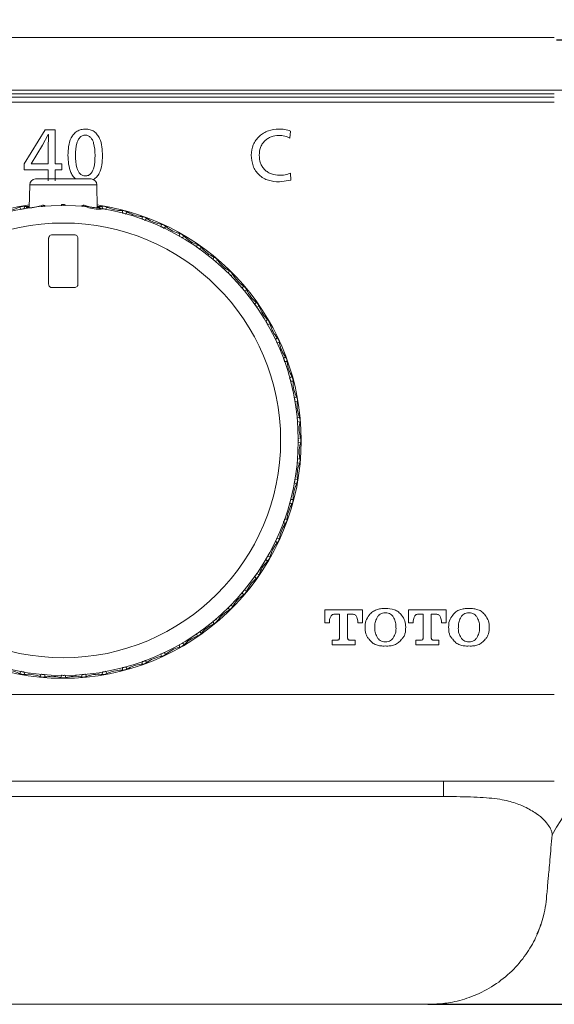
# Model space of a CAD drawing. Units: millimetres. Extents: x 72 to 411, y 7 to 264.
# Drawn here: x 199 to 214, y 103 to 130 of the extents above; entities that cross this region are included whole.
import ezdxf

# ---------------------------------------------------------------- set-up
doc = ezdxf.new("R2010")
doc.units = ezdxf.units.MM
doc.header["$PDSIZE"] = -1
doc.styles.add('SLDTEXTSTYLE0', font='acaderef.shx', dxfattribs={"width": 0.7, "height": 5, "bigfont": 'bigfont.shx'})
doc.dimstyles.new('SLDDIMSTYLE0', dxfattribs={"dimtxt": 5, "dimasz": 4.5, "dimexe": 0, "dimexo": 0.0625, "dimtad": 1, "dimdec": 1, "dimlfac": 3, "dimrnd": 1e-09, "dimzin": 12, "dimdsep": 46, "dimtxsty": 'SLDTEXTSTYLE0', "dimblk1": 'OPEN30', "dimblk2": 'OPEN30', "dimsah": 1, "dimcen": 0.09, "dimadec": 0, "dimazin": 3, "dimtfac": 1, "dimtdec": 1, "dimtmove": 0, "dimatfit": 3, "dimldrblk": 'OPEN30', "dimfxl": 1, "dimfrac": 2, "dimtolj": 1, "dimtzin": 12, "dimarcsym": 0})

# ---------------------------------------------------------------- blocks, each defined once
blk = doc.blocks.new('_Open30')
at = {"color": 0, "linetype": 'ByBlock', "lineweight": -2}
for p, q in [((-1, 0.267949), (0, 0)), ((0, 0), (-1, -0.267949)), ((0, 0), (-1, 0))]:
    blk.add_line(p, q, dxfattribs=at)
blk = doc.blocks.new('_D')
at = {"color": 0, "linetype": 'Continuous', "lineweight": -2, "transparency": 16777216}
for p, q in [((72.553, 119.428), (72.553, 147.025)), ((77.053, 147.025), (222.053, 147.025)), ((226.553, 119.428), (226.553, 147.025))]:
    blk.add_line(p, q, dxfattribs=at)
at = {"layer": 'Defpoints', "color": 0, "linetype": 'Continuous', "transparency": 16777216}
for p in [(226.553, 147.025), (72.553, 119.366), (226.553, 119.366)]:
    blk.add_point(p, dxfattribs=at)
at = {"color": 0, "linetype": 'Continuous', "lineweight": -2, "transparency": 16777216, "xscale": 4.5, "yscale": 4.5, "zscale": 4.5, "rotation": 180}
blk.add_blockref('_Open30', (72.553, 147.025), dxfattribs=at)
at = {"color": 0, "linetype": 'Continuous', "lineweight": -2, "transparency": 16777216, "xscale": 4.5, "yscale": 4.5, "zscale": 4.5}
blk.add_blockref('_Open30', (226.553, 147.025), dxfattribs=at)
at = {"color": 0, "linetype": 'Continuous', "lineweight": 9, "transparency": 16777216, "insert": (149.553, 152.755), "char_height": 5, "attachment_point": 2, "style": 'SLDTEXTSTYLE0'}
blk.add_mtext('\\A1;{\\fArial|b0|i0|c0|p34;\\W0.9;462}', dxfattribs=at)
blk = doc.blocks.new('_D_1')
at = {"color": 0, "linetype": 'Continuous', "lineweight": -2, "transparency": 16777216}
for p, q in [((214.545, 129.899), (235.688, 129.899)), ((235.688, 125.399), (235.688, 107.032)), ((210.897, 102.532), (235.688, 102.532))]:
    blk.add_line(p, q, dxfattribs=at)
at = {"layer": 'Defpoints', "color": 0, "linetype": 'Continuous', "transparency": 16777216}
for p in [(214.483, 129.899), (210.835, 102.532), (235.688, 102.532)]:
    blk.add_point(p, dxfattribs=at)
at = {"color": 0, "linetype": 'Continuous', "lineweight": -2, "transparency": 16777216, "xscale": 4.5, "yscale": 4.5, "zscale": 4.5}
for p, rotation in [((235.688, 129.899), 90), ((235.688, 102.532), 270)]:
    blk.add_blockref('_Open30', p, dxfattribs=dict(at, rotation=rotation))
at = {"color": 0, "linetype": 'Continuous', "lineweight": 9, "transparency": 16777216, "insert": (229.958, 116.216), "char_height": 5, "attachment_point": 2, "rotation": 90, "style": 'SLDTEXTSTYLE0'}
blk.add_mtext('\\A1;{\\fArial|b0|i0|c0|p34;\\W0.9;82}', dxfattribs=at)

msp = doc.modelspace()

# ---------------------------------------------------------------- linework, layer by layer
at = {"color": 7, "linetype": 'Continuous', "lineweight": 9}
for p, q in [((214.483, 129.966), (84.624, 129.966)), ((214.483, 128.465), (84.624, 128.465)), ((214.483, 128.367), (84.624, 128.367)), ((84.624, 128.266), (214.483, 128.266)), ((159.07, 128.132), (214.483, 128.132)), ((199.44, 126.38), (200.035, 127.341)), ((199.963, 126.907), (200.129, 127.212)), ((200.035, 127.341), (200.319, 127.341)), ((200.133, 127.212), (200.124, 126.787)), ((200.129, 127.212), (200.133, 127.212)), ((200.319, 127.341), (200.319, 126.38)), ((206.999, 127.31), (206.98, 127.111)), ((199.645, 126.38), (199.963, 126.907)), ((200.124, 126.787), (200.124, 126.38)), ((199.44, 126.38), (199.44, 126.21)), ((200.124, 126.38), (199.645, 126.38)), ((200.319, 126.38), (200.512, 126.38)), ((200.512, 126.38), (200.512, 126.21)), ((200.124, 126.21), (199.44, 126.21)), ((200.124, 126.21), (200.124, 125.892)), ((200.319, 126.21), (200.319, 125.892)), ((200.512, 126.21), (200.319, 126.21)), ((206.995, 126.117), (207.01, 125.919)), ((199.601, 125.785), (199.589, 125.133)), ((200.553, 125.785), (199.601, 125.785)), ((199.767, 125.949), (201.34, 125.949)), ((201.506, 125.785), (200.553, 125.785)), ((201.518, 125.136), (201.506, 125.785)), ((207.01, 125.919), (206.683, 125.867)), ((199.452, 125.173), (199.445, 125.106)), ((199.914, 125.192), (199.923, 125.169)), ((200.026, 125.201), (200.022, 125.178)), ((200.498, 125.219), (200.506, 125.193)), ((200.609, 125.219), (200.601, 125.193)), ((201.08, 125.201), (201.085, 125.178)), ((201.193, 125.192), (201.184, 125.169)), ((201.655, 125.173), (201.517, 125.173)), ((201.655, 125.173), (201.662, 125.106)), ((199.317, 125.149), (199.347, 125.089)), ((201.79, 125.149), (201.76, 125.089)), ((202.229, 125.052), (202.231, 124.984)), ((202.362, 125.016), (202.327, 124.959)), ((202.791, 124.881), (202.787, 124.814)), ((202.92, 124.834), (202.88, 124.78)), ((203.336, 124.662), (203.325, 124.589)), ((203.461, 124.604), (203.416, 124.553)), ((200.87, 124.366), (200.237, 124.366)), ((203.859, 124.396), (203.844, 124.33)), ((203.979, 124.327), (203.93, 124.281)), ((200.137, 124.266), (200.137, 122.966)), ((200.97, 122.966), (200.97, 124.266)), ((204.358, 124.086), (204.337, 124.022)), ((204.471, 124.007), (204.418, 123.965)), ((204.827, 123.733), (204.801, 123.671)), ((204.933, 123.645), (204.876, 123.607)), ((205.265, 123.341), (205.232, 123.281)), ((205.362, 123.243), (205.302, 123.211)), ((200.237, 122.866), (200.87, 122.866)), ((205.666, 122.912), (205.628, 122.855)), ((205.754, 122.806), (205.692, 122.78)), ((206.028, 122.45), (205.986, 122.397)), ((206.107, 122.337), (206.043, 122.315)), ((206.348, 121.958), (206.302, 121.908)), ((206.417, 121.838), (206.352, 121.823)), ((206.625, 121.439), (206.574, 121.395)), ((206.683, 121.315), (206.616, 121.305)), ((206.855, 120.899), (206.801, 120.859)), ((206.902, 120.77), (206.835, 120.766)), ((207.038, 120.341), (206.98, 120.306)), ((207.073, 120.208), (207.006, 120.21)), ((207.17, 119.769), (207.11, 119.739)), ((207.194, 119.633), (207.127, 119.641)), ((207.253, 119.188), (207.19, 119.163)), ((207.265, 119.05), (207.199, 119.064)), ((207.285, 118.601), (207.22, 118.582)), ((207.285, 118.464), (207.22, 118.483)), ((207.253, 117.877), (207.19, 117.902)), ((207.265, 118.014), (207.199, 118.001)), ((207.194, 117.431), (207.127, 117.423)), ((207.17, 117.296), (207.11, 117.326)), ((207.073, 116.857), (207.006, 116.855)), ((207.038, 116.724), (206.98, 116.759)), ((206.902, 116.295), (206.835, 116.299)), ((206.855, 116.165), (206.801, 116.206)), ((206.625, 115.625), (206.574, 115.67)), ((206.683, 115.75), (206.616, 115.76)), ((206.348, 115.107), (206.302, 115.156)), ((206.417, 115.226), (206.352, 115.242)), ((206.028, 114.615), (205.986, 114.668)), ((206.107, 114.728), (206.043, 114.749)), ((205.754, 114.258), (205.692, 114.285)), ((205.666, 114.153), (205.628, 114.209)), ((205.265, 113.724), (205.232, 113.783)), ((205.362, 113.821), (205.302, 113.853)), ((207.97, 113.729), (207.97, 113.36)), ((207.97, 113.729), (209.04, 113.729)), ((209.04, 113.729), (209.04, 113.36)), ((210.345, 113.36), (210.345, 113.729)), ((210.345, 113.729), (211.414, 113.729)), ((211.414, 113.729), (211.414, 113.36)), ((204.933, 113.42), (204.876, 113.457)), ((208.39, 113.601), (208.252, 113.601)), ((208.39, 113.601), (208.39, 112.922)), ((208.619, 113.601), (208.619, 112.922)), ((208.758, 113.601), (208.619, 113.601)), ((210.765, 113.601), (210.627, 113.601)), ((210.765, 113.601), (210.765, 112.922)), ((210.994, 113.601), (210.994, 112.922)), ((211.132, 113.601), (210.994, 113.601)), ((204.827, 113.332), (204.801, 113.394)), ((208.101, 113.36), (207.97, 113.36)), ((209.04, 113.36), (208.909, 113.36)), ((210.476, 113.36), (210.345, 113.36)), ((211.414, 113.36), (211.283, 113.36)), ((204.358, 112.979), (204.337, 113.043)), ((204.471, 113.058), (204.418, 113.1)), ((203.859, 112.668), (203.844, 112.734)), ((203.979, 112.737), (203.93, 112.784)), ((208.18, 112.86), (208.318, 112.86)), ((208.18, 112.86), (208.18, 112.733)), ((208.829, 112.733), (208.18, 112.733)), ((208.692, 112.86), (208.829, 112.86)), ((208.829, 112.86), (208.829, 112.733)), ((210.555, 112.86), (210.692, 112.86)), ((210.555, 112.86), (210.555, 112.733)), ((211.204, 112.733), (210.555, 112.733)), ((211.067, 112.86), (211.204, 112.86)), ((211.204, 112.86), (211.204, 112.733)), ((203.336, 112.403), (203.325, 112.475)), ((203.461, 112.461), (203.416, 112.511)), ((202.229, 112.013), (202.231, 112.08)), ((202.362, 112.048), (202.327, 112.106)), ((202.791, 112.183), (202.787, 112.251)), ((202.92, 112.23), (202.88, 112.285)), ((199.317, 111.915), (199.347, 111.976)), ((199.452, 111.891), (199.445, 111.959)), ((199.898, 111.833), (199.923, 111.896)), ((200.035, 111.821), (200.022, 111.887)), ((200.485, 111.801), (200.504, 111.866)), ((200.622, 111.801), (200.603, 111.866)), ((201.072, 111.821), (201.085, 111.887)), ((201.209, 111.833), (201.184, 111.896)), ((201.655, 111.891), (201.662, 111.959)), ((201.79, 111.915), (201.76, 111.976)), ((214.483, 111.322), (159.07, 111.322)), ((159.07, 108.866), (214.483, 108.866)), ((87.768, 108.433), (211.338, 108.433)), ((195.803, 102.532), (210.835, 102.532)), ((210.91, 102.538), (210.835, 102.534))]:
    msp.add_line(p, q, dxfattribs=at)
for radius in [6.667, 6.167]:
    msp.add_circle((200.553, 118.532), radius, dxfattribs=at)
for centre, radius, start, end in [((199.767, 125.782), 0.167, 90, 179.0036), ((201.34, 125.782), 0.167, 0.9964, 90), ((200.553, 118.532), 6.75, 98.2004, 0), ((200.553, 118.532), 6.75, 0, 81.7996)]:
    msp.add_arc(centre, radius, start, end, dxfattribs=at)
for points, knots in [([(214.483, 128.465), (215.07, 128.465), (216.272, 128.465), (218.085, 128.465), (219.826, 128.464), (221.366, 128.464), (222.642, 128.463), (223.632, 128.463), (224.347, 128.465), (224.668, 128.466), (224.826, 128.467)], [0, 0, 0, 0, 0.120603, 0.246593, 0.374539, 0.502274, 0.629008, 0.754871, 0.879067, 1, 1, 1, 1]), ([(200.686, 126.623), (200.689, 126.707), (200.695, 126.874), (200.751, 127.081), (200.844, 127.224), (200.94, 127.308), (201.059, 127.357), (201.187, 127.37), (201.314, 127.355), (201.432, 127.3), (201.523, 127.21), (201.65, 126.99), (201.66, 126.775), (201.667, 126.604)], [0, 0, 0, 0, 0.1248123, 0.2494455, 0.3121732, 0.3750349, 0.4374244, 0.5006586, 0.563869, 0.6261448, 0.6890815, 0.7517969, 1, 1, 1, 1]), ([(200.898, 126.621), (200.902, 126.739), (200.907, 126.89), (200.971, 127.055), (201.012, 127.117), (201.054, 127.156), (201.092, 127.179), (201.134, 127.193), (201.178, 127.197), (201.222, 127.193), (201.263, 127.179), (201.301, 127.156), (201.342, 127.116), (201.383, 127.053), (201.446, 126.888), (201.452, 126.737), (201.456, 126.619)], [0, 0, 0, 0, 0.249767, 0.317169, 0.374856, 0.407285, 0.437988, 0.468397, 0.499986, 0.531351, 0.561659, 0.592429, 0.625112, 0.682597, 0.750209, 1, 1, 1, 1]), ([(205.887, 126.625), (205.897, 126.726), (205.913, 126.877), (206.013, 127.054), (206.112, 127.167), (206.233, 127.257), (206.416, 127.344), (206.568, 127.358), (206.669, 127.366)], [0, 0, 0, 0, 0.2492959, 0.3745203, 0.4997458, 0.623538, 0.7502835, 1, 1, 1, 1]), ([(206.669, 127.185), (206.594, 127.179), (206.483, 127.168), (206.35, 127.1), (206.264, 127.031), (206.194, 126.944), (206.127, 126.811), (206.117, 126.699), (206.11, 126.625)], [0, 0, 0, 0, 0.24953, 0.375545, 0.499982, 0.624042, 0.750442, 1, 1, 1, 1]), ([(206.669, 127.366), (206.725, 127.365), (206.838, 127.364), (206.946, 127.328), (206.999, 127.31)], [0, 0, 0, 0, 0.500474, 1, 1, 1, 1]), ([(206.98, 127.111), (206.933, 127.133), (206.834, 127.178), (206.725, 127.183), (206.669, 127.185)], [0, 0, 0, 0, 0.476958, 1, 1, 1, 1]), ([(200.915, 125.949), (200.888, 125.972), (200.828, 126.024), (200.705, 126.24), (200.694, 126.453), (200.686, 126.623)], [0, 0, 0, 0, 0.146433, 0.32036, 1, 1, 1, 1]), ([(201.456, 126.619), (201.452, 126.498), (201.448, 126.346), (201.386, 126.177), (201.346, 126.113), (201.304, 126.074), (201.265, 126.051), (201.223, 126.038), (201.178, 126.034), (201.133, 126.039), (201.091, 126.053), (201.053, 126.077), (201.011, 126.116), (200.97, 126.18), (200.906, 126.348), (200.902, 126.5), (200.898, 126.621)], [0, 0, 0, 0, 0.249852, 0.317612, 0.374922, 0.407121, 0.437667, 0.468109, 0.500012, 0.531604, 0.562033, 0.592739, 0.625126, 0.682568, 0.750204, 1, 1, 1, 1]), ([(201.667, 126.604), (201.664, 126.521), (201.657, 126.354), (201.6, 126.149), (201.51, 126.006), (201.444, 125.955), (201.412, 125.93)], [0, 0, 0, 0, 0.334168, 0.668004, 0.837668, 1, 1, 1, 1]), ([(206.683, 125.867), (206.579, 125.874), (206.422, 125.885), (206.231, 125.969), (206.104, 126.06), (206.003, 126.178), (205.908, 126.364), (205.895, 126.521), (205.887, 126.625)], [0, 0, 0, 0, 0.249841, 0.377785, 0.500211, 0.624023, 0.750488, 1, 1, 1, 1]), ([(206.11, 126.625), (206.117, 126.549), (206.127, 126.435), (206.195, 126.298), (206.267, 126.209), (206.356, 126.139), (206.493, 126.071), (206.607, 126.061), (206.683, 126.054)], [0, 0, 0, 0, 0.2495682, 0.3757777, 0.4999821, 0.6237409, 0.7504093, 1, 1, 1, 1]), ([(206.683, 126.054), (206.737, 126.056), (206.845, 126.059), (206.945, 126.098), (206.995, 126.117)], [0, 0, 0, 0, 0.500109, 1, 1, 1, 1]), ([(199.452, 125.173), (199.432, 125.174), (199.392, 125.176), (199.345, 125.163), (199.322, 125.152), (199.317, 125.149)], [0, 0, 0, 0, 0.435128, 0.872285, 1, 1, 1, 1]), ([(199.59, 125.174), (199.562, 125.171), (199.515, 125.166), (199.47, 125.171), (199.452, 125.173)], [0, 0, 0, 0, 0.607982, 1, 1, 1, 1]), ([(199.914, 125.192), (199.858, 125.175), (199.73, 125.135), (199.577, 125.13), (199.496, 125.14), (199.498, 125.141), (199.569, 125.147), (199.589, 125.149)], [0, 0, 0, 0, 0.1687, 0.389077, 0.631806, 0.892754, 1, 1, 1, 1]), ([(200.026, 125.201), (200.006, 125.204), (199.966, 125.209), (199.931, 125.198), (199.914, 125.192)], [0, 0, 0, 0, 0.527697, 1, 1, 1, 1]), ([(199.925, 125.164), (199.936, 125.167), (199.96, 125.175), (199.994, 125.176), (200.014, 125.173), (200.021, 125.172)], [0, 0, 0, 0, 0.368351, 0.789195, 1, 1, 1, 1]), ([(200.609, 125.219), (200.597, 125.222), (200.565, 125.23), (200.526, 125.227), (200.502, 125.22), (200.498, 125.219)], [0, 0, 0, 0, 0.316069, 0.891694, 1, 1, 1, 1]), ([(201.193, 125.192), (201.178, 125.197), (201.142, 125.208), (201.103, 125.204), (201.08, 125.201)], [0, 0, 0, 0, 0.426945, 1, 1, 1, 1]), ([(201.086, 125.172), (201.098, 125.174), (201.122, 125.177), (201.156, 125.173), (201.175, 125.166), (201.182, 125.164)], [0, 0, 0, 0, 0.355271, 0.776662, 1, 1, 1, 1]), ([(201.182, 125.164), (201.244, 125.143), (201.377, 125.098), (201.547, 125.089), (201.642, 125.098), (201.663, 125.1)], [0, 0, 0, 0, 0.407527, 0.865134, 1, 1, 1, 1]), ([(201.517, 125.147), (201.55, 125.145), (201.62, 125.142), (201.589, 125.135), (201.45, 125.128), (201.286, 125.157), (201.196, 125.191), (201.193, 125.192)], [0, 0, 0, 0, 0.226818, 0.482884, 0.739092, 0.99113, 1, 1, 1, 1]), ([(201.79, 125.149), (201.772, 125.157), (201.734, 125.172), (201.686, 125.176), (201.66, 125.174), (201.655, 125.173)], [0, 0, 0, 0, 0.432338, 0.869509, 1, 1, 1, 1]), ([(199.317, 125.149), (199.251, 125.122), (199.12, 125.067), (198.964, 125.051), (198.886, 125.052), (198.878, 125.052)], [0, 0, 0, 0, 0.46911, 0.943672, 1, 1, 1, 1]), ([(199.35, 125.084), (199.361, 125.088), (199.384, 125.098), (199.418, 125.102), (199.437, 125.101), (199.444, 125.1)], [0, 0, 0, 0, 0.377485, 0.79799, 1, 1, 1, 1]), ([(201.663, 125.1), (201.673, 125.101), (201.697, 125.102), (201.731, 125.096), (201.75, 125.087), (201.757, 125.084)], [0, 0, 0, 0, 0.32966, 0.752336, 1, 1, 1, 1]), ([(202.229, 125.052), (202.159, 125.055), (202.017, 125.061), (201.869, 125.112), (201.798, 125.146), (201.79, 125.149)], [0, 0, 0, 0, 0.467318, 0.94189, 1, 1, 1, 1]), ([(202.362, 125.016), (202.344, 125.026), (202.309, 125.044), (202.261, 125.052), (202.235, 125.052), (202.229, 125.052)], [0, 0, 0, 0, 0.431503, 0.868684, 1, 1, 1, 1]), ([(202.231, 124.979), (202.244, 124.978), (202.27, 124.977), (202.302, 124.966), (202.319, 124.957), (202.324, 124.954)], [0, 0, 0, 0, 0.3968939, 0.8167954, 1, 1, 1, 1]), ([(202.791, 124.881), (202.72, 124.89), (202.578, 124.909), (202.435, 124.973), (202.369, 125.013), (202.362, 125.016)], [0, 0, 0, 0, 0.473379, 0.947704, 1, 1, 1, 1]), ([(202.92, 124.834), (202.904, 124.845), (202.87, 124.866), (202.823, 124.878), (202.797, 124.881), (202.791, 124.881)], [0, 0, 0, 0, 0.428724, 0.86407, 1, 1, 1, 1]), ([(202.787, 124.808), (202.8, 124.806), (202.826, 124.803), (202.857, 124.789), (202.872, 124.778), (202.876, 124.775)], [0, 0, 0, 0, 0.411359, 0.833616, 1, 1, 1, 1]), ([(203.336, 124.662), (203.266, 124.677), (203.126, 124.708), (202.99, 124.784), (202.927, 124.83), (202.92, 124.834)], [0, 0, 0, 0, 0.47317, 0.947482, 1, 1, 1, 1]), ([(203.461, 124.604), (203.445, 124.616), (203.413, 124.64), (203.368, 124.656), (203.342, 124.661), (203.336, 124.662)], [0, 0, 0, 0, 0.427662, 0.863028, 1, 1, 1, 1]), ([(203.859, 124.396), (203.791, 124.418), (203.655, 124.46), (203.525, 124.548), (203.466, 124.599), (203.461, 124.604)], [0, 0, 0, 0, 0.472959, 0.947263, 1, 1, 1, 1]), ([(200.237, 124.366), (200.222, 124.364), (200.193, 124.36), (200.16, 124.333), (200.14, 124.301), (200.138, 124.277), (200.137, 124.266)], [0, 0, 0, 0, 0.283705, 0.557917, 0.775026, 1, 1, 1, 1]), ([(200.97, 124.266), (200.968, 124.281), (200.964, 124.31), (200.938, 124.342), (200.905, 124.362), (200.882, 124.364), (200.87, 124.366)], [0, 0, 0, 0, 0.283705, 0.557917, 0.775026, 1, 1, 1, 1]), ([(203.325, 124.589), (203.338, 124.586), (203.364, 124.581), (203.393, 124.564), (203.408, 124.552), (203.412, 124.549)], [0, 0, 0, 0, 0.410221, 0.832408, 1, 1, 1, 1]), ([(203.842, 124.325), (203.855, 124.321), (203.88, 124.313), (203.908, 124.294), (203.921, 124.281), (203.925, 124.277)], [0, 0, 0, 0, 0.409008, 0.83115, 1, 1, 1, 1]), ([(203.979, 124.327), (203.964, 124.341), (203.934, 124.368), (203.89, 124.388), (203.865, 124.395), (203.859, 124.396)], [0, 0, 0, 0, 0.429108, 0.8672, 1, 1, 1, 1]), ([(204.358, 124.086), (204.291, 124.113), (204.15, 124.17), (204.038, 124.273), (203.979, 124.327)], [0, 0, 0, 0, 0.473128, 1, 1, 1, 1]), ([(204.471, 124.007), (204.457, 124.021), (204.43, 124.051), (204.388, 124.075), (204.364, 124.084), (204.358, 124.086)], [0, 0, 0, 0, 0.427364, 0.865251, 1, 1, 1, 1]), ([(204.335, 124.016), (204.347, 124.011), (204.372, 124.001), (204.398, 123.98), (204.41, 123.965), (204.413, 123.961)], [0, 0, 0, 0, 0.4076922, 0.8298087, 1, 1, 1, 1]), ([(204.827, 123.733), (204.763, 123.766), (204.628, 123.835), (204.525, 123.947), (204.471, 124.007)], [0, 0, 0, 0, 0.4729, 1, 1, 1, 1]), ([(204.798, 123.666), (204.81, 123.66), (204.834, 123.647), (204.858, 123.624), (204.868, 123.608), (204.871, 123.604)], [0, 0, 0, 0, 0.40624, 0.828348, 1, 1, 1, 1]), ([(204.933, 123.645), (204.921, 123.66), (204.896, 123.692), (204.857, 123.719), (204.833, 123.73), (204.827, 123.733)], [0, 0, 0, 0, 0.425352, 0.863159, 1, 1, 1, 1]), ([(205.265, 123.341), (205.204, 123.379), (205.075, 123.459), (204.982, 123.581), (204.933, 123.645)], [0, 0, 0, 0, 0.472654, 1, 1, 1, 1]), ([(205.229, 123.276), (205.24, 123.269), (205.263, 123.255), (205.285, 123.229), (205.294, 123.213), (205.297, 123.208)], [0, 0, 0, 0, 0.404613, 0.826727, 1, 1, 1, 1]), ([(205.362, 123.243), (205.351, 123.26), (205.33, 123.293), (205.293, 123.324), (205.27, 123.338), (205.265, 123.341)], [0, 0, 0, 0, 0.4228, 0.860596, 1, 1, 1, 1]), ([(205.666, 122.912), (205.608, 122.955), (205.487, 123.047), (205.405, 123.175), (205.362, 123.243)], [0, 0, 0, 0, 0.472385, 1, 1, 1, 1]), ([(200.137, 122.966), (200.139, 122.951), (200.142, 122.921), (200.169, 122.889), (200.202, 122.869), (200.225, 122.867), (200.237, 122.866)], [0, 0, 0, 0, 0.283705, 0.557917, 0.775026, 1, 1, 1, 1]), ([(200.87, 122.866), (200.885, 122.868), (200.914, 122.871), (200.947, 122.898), (200.967, 122.931), (200.969, 122.954), (200.97, 122.966)], [0, 0, 0, 0, 0.283705, 0.557917, 0.775026, 1, 1, 1, 1]), ([(205.625, 122.85), (205.635, 122.843), (205.657, 122.827), (205.676, 122.799), (205.684, 122.782), (205.687, 122.777)], [0, 0, 0, 0, 0.402759, 0.824895, 1, 1, 1, 1]), ([(205.754, 122.806), (205.745, 122.824), (205.727, 122.859), (205.693, 122.893), (205.671, 122.908), (205.666, 122.912)], [0, 0, 0, 0, 0.419294, 0.857139, 1, 1, 1, 1]), ([(206.028, 122.45), (205.975, 122.498), (205.862, 122.599), (205.791, 122.735), (205.754, 122.806)], [0, 0, 0, 0, 0.4720825, 1, 1, 1, 1]), ([(205.982, 122.392), (205.992, 122.383), (206.011, 122.366), (206.029, 122.337), (206.035, 122.319), (206.037, 122.314)], [0, 0, 0, 0, 0.400609, 0.822783, 1, 1, 1, 1]), ([(206.107, 122.337), (206.099, 122.355), (206.084, 122.391), (206.053, 122.428), (206.033, 122.445), (206.028, 122.45)], [0, 0, 0, 0, 0.413984, 0.851955, 1, 1, 1, 1]), ([(206.348, 121.958), (206.3, 122.01), (206.196, 122.121), (206.138, 122.262), (206.107, 122.337)], [0, 0, 0, 0, 0.471735, 1, 1, 1, 1]), ([(206.298, 121.904), (206.307, 121.895), (206.325, 121.876), (206.339, 121.845), (206.344, 121.827), (206.346, 121.821)], [0, 0, 0, 0, 0.398067, 0.820299, 1, 1, 1, 1]), ([(206.417, 121.838), (206.412, 121.856), (206.4, 121.893), (206.373, 121.933), (206.354, 121.952), (206.348, 121.958)], [0, 0, 0, 0, 0.404632, 0.842887, 1, 1, 1, 1]), ([(206.625, 121.439), (206.582, 121.496), (206.494, 121.609), (206.438, 121.755), (206.419, 121.831), (206.417, 121.838)], [0, 0, 0, 0, 0.470924, 0.945237, 1, 1, 1, 1]), ([(206.57, 121.391), (206.578, 121.381), (206.594, 121.36), (206.606, 121.328), (206.609, 121.31), (206.61, 121.304)], [0, 0, 0, 0, 0.394995, 0.817308, 1, 1, 1, 1]), ([(206.683, 121.315), (206.679, 121.332), (206.671, 121.369), (206.648, 121.411), (206.63, 121.433), (206.625, 121.439)], [0, 0, 0, 0, 0.37981, 0.816578, 1, 1, 1, 1]), ([(206.855, 120.899), (206.817, 120.959), (206.74, 121.079), (206.697, 121.23), (206.684, 121.307), (206.683, 121.315)], [0, 0, 0, 0, 0.470417, 0.944743, 1, 1, 1, 1]), ([(206.796, 120.855), (206.803, 120.845), (206.817, 120.823), (206.827, 120.791), (206.828, 120.771), (206.829, 120.765)], [0, 0, 0, 0, 0.391182, 0.81361, 1, 1, 1, 1]), ([(206.902, 120.77), (206.9, 120.788), (206.895, 120.826), (206.875, 120.87), (206.86, 120.893), (206.855, 120.899)], [0, 0, 0, 0, 0.396098, 0.832287, 1, 1, 1, 1]), ([(207.038, 120.341), (207.005, 120.404), (206.939, 120.53), (206.909, 120.684), (206.903, 120.762), (206.902, 120.77)], [0, 0, 0, 0, 0.469775, 0.944118, 1, 1, 1, 1]), ([(206.975, 120.302), (206.981, 120.292), (206.993, 120.269), (207, 120.236), (207, 120.216), (207, 120.21)], [0, 0, 0, 0, 0.384003, 0.804288, 1, 1, 1, 1]), ([(207.073, 120.208), (207.072, 120.228), (207.07, 120.269), (207.053, 120.314), (207.04, 120.336), (207.038, 120.341)], [0, 0, 0, 0, 0.43576, 0.872919, 1, 1, 1, 1]), ([(207.17, 119.769), (207.143, 119.834), (207.088, 119.966), (207.072, 120.121), (207.073, 120.2), (207.073, 120.208)], [0, 0, 0, 0, 0.46911, 0.943672, 1, 1, 1, 1]), ([(207.105, 119.736), (207.109, 119.725), (207.12, 119.701), (207.123, 119.668), (207.122, 119.648), (207.121, 119.642)], [0, 0, 0, 0, 0.377485, 0.79799, 1, 1, 1, 1]), ([(207.194, 119.633), (207.195, 119.654), (207.197, 119.694), (207.184, 119.74), (207.173, 119.764), (207.17, 119.769)], [0, 0, 0, 0, 0.435128, 0.872285, 1, 1, 1, 1]), ([(207.253, 119.188), (207.232, 119.255), (207.189, 119.391), (207.186, 119.547), (207.194, 119.625), (207.194, 119.633)], [0, 0, 0, 0, 0.468343, 0.943403, 1, 1, 1, 1]), ([(207.185, 119.16), (207.188, 119.149), (207.196, 119.125), (207.197, 119.092), (207.194, 119.072), (207.193, 119.065)], [0, 0, 0, 0, 0.368351, 0.789195, 1, 1, 1, 1]), ([(207.285, 118.601), (207.269, 118.67), (207.238, 118.809), (207.249, 118.965), (207.264, 119.042), (207.265, 119.05)], [0, 0, 0, 0, 0.466906, 0.942518, 1, 1, 1, 1]), ([(207.265, 119.05), (207.268, 119.07), (207.273, 119.11), (207.264, 119.158), (207.255, 119.182), (207.253, 119.188)], [0, 0, 0, 0, 0.434481, 0.871638, 1, 1, 1, 1]), ([(207.214, 118.58), (207.217, 118.569), (207.223, 118.545), (207.221, 118.511), (207.216, 118.491), (207.214, 118.484)], [0, 0, 0, 0, 0.354674, 0.776092, 1, 1, 1, 1]), ([(207.265, 118.014), (207.256, 118.08), (207.237, 118.216), (207.259, 118.371), (207.281, 118.451), (207.285, 118.464)], [0, 0, 0, 0, 0.43862, 0.914416, 1, 1, 1, 1]), ([(207.285, 118.464), (207.289, 118.483), (207.298, 118.523), (207.293, 118.571), (207.286, 118.595), (207.285, 118.601)], [0, 0, 0, 0, 0.4338098, 0.8709692, 1, 1, 1, 1]), ([(207.193, 117.999), (207.194, 117.991), (207.198, 117.97), (207.195, 117.936), (207.188, 117.914), (207.185, 117.904)], [0, 0, 0, 0, 0.260794, 0.688391, 1, 1, 1, 1]), ([(207.253, 117.877), (207.259, 117.896), (207.271, 117.935), (207.271, 117.983), (207.266, 118.008), (207.265, 118.014)], [0, 0, 0, 0, 0.4331, 0.870264, 1, 1, 1, 1]), ([(207.194, 117.431), (207.191, 117.499), (207.184, 117.639), (207.221, 117.792), (207.249, 117.867), (207.253, 117.877)], [0, 0, 0, 0, 0.453126, 0.928275, 1, 1, 1, 1]), ([(207.121, 117.423), (207.122, 117.412), (207.123, 117.388), (207.117, 117.355), (207.108, 117.336), (207.105, 117.329)], [0, 0, 0, 0, 0.32966, 0.752336, 1, 1, 1, 1]), ([(207.17, 117.296), (207.178, 117.314), (207.193, 117.351), (207.197, 117.4), (207.195, 117.425), (207.194, 117.431)], [0, 0, 0, 0, 0.4323376, 0.8695091, 1, 1, 1, 1]), ([(207.073, 116.857), (207.076, 116.927), (207.082, 117.069), (207.133, 117.217), (207.167, 117.288), (207.17, 117.296)], [0, 0, 0, 0, 0.467318, 0.94189, 1, 1, 1, 1]), ([(207.038, 116.724), (207.047, 116.741), (207.065, 116.777), (207.073, 116.825), (207.073, 116.851), (207.073, 116.857)], [0, 0, 0, 0, 0.431503, 0.868684, 1, 1, 1, 1]), ([(206.902, 116.295), (206.911, 116.366), (206.93, 116.507), (206.994, 116.65), (207.034, 116.717), (207.038, 116.724)], [0, 0, 0, 0, 0.473379, 0.947704, 1, 1, 1, 1]), ([(206.829, 116.299), (206.827, 116.286), (206.824, 116.259), (206.81, 116.229), (206.799, 116.214), (206.796, 116.209)], [0, 0, 0, 0, 0.411359, 0.833616, 1, 1, 1, 1]), ([(206.855, 116.165), (206.866, 116.182), (206.887, 116.216), (206.899, 116.263), (206.902, 116.289), (206.902, 116.295)], [0, 0, 0, 0, 0.4287243, 0.8640701, 1, 1, 1, 1]), ([(206.683, 115.75), (206.698, 115.82), (206.729, 115.959), (206.805, 116.096), (206.851, 116.159), (206.855, 116.165)], [0, 0, 0, 0, 0.47317, 0.947482, 1, 1, 1, 1]), ([(206.61, 115.761), (206.608, 115.748), (206.602, 115.722), (206.585, 115.692), (206.573, 115.678), (206.57, 115.674)], [0, 0, 0, 0, 0.410221, 0.832408, 1, 1, 1, 1]), ([(206.625, 115.625), (206.637, 115.641), (206.661, 115.673), (206.677, 115.718), (206.682, 115.744), (206.683, 115.75)], [0, 0, 0, 0, 0.427662, 0.863028, 1, 1, 1, 1]), ([(206.417, 115.226), (206.439, 115.294), (206.481, 115.431), (206.569, 115.56), (206.62, 115.619), (206.625, 115.625)], [0, 0, 0, 0, 0.4729593, 0.9472627, 1, 1, 1, 1]), ([(206.107, 114.728), (206.134, 114.794), (206.191, 114.935), (206.294, 115.048), (206.348, 115.107)], [0, 0, 0, 0, 0.473128, 1, 1, 1, 1]), ([(206.348, 115.107), (206.362, 115.122), (206.389, 115.151), (206.409, 115.195), (206.416, 115.22), (206.417, 115.226)], [0, 0, 0, 0, 0.429108, 0.8672, 1, 1, 1, 1]), ([(205.754, 114.258), (205.787, 114.322), (205.856, 114.458), (205.968, 114.561), (206.028, 114.615)], [0, 0, 0, 0, 0.4729, 1, 1, 1, 1]), ([(206.037, 114.751), (206.032, 114.739), (206.022, 114.714), (206.001, 114.688), (205.986, 114.676), (205.982, 114.673)], [0, 0, 0, 0, 0.407692, 0.829809, 1, 1, 1, 1]), ([(206.028, 114.615), (206.042, 114.628), (206.072, 114.656), (206.096, 114.698), (206.105, 114.722), (206.107, 114.728)], [0, 0, 0, 0, 0.427364, 0.865251, 1, 1, 1, 1]), ([(205.687, 114.287), (205.681, 114.276), (205.669, 114.252), (205.645, 114.228), (205.63, 114.217), (205.625, 114.214)], [0, 0, 0, 0, 0.40624, 0.828348, 1, 1, 1, 1]), ([(205.362, 113.821), (205.4, 113.882), (205.48, 114.011), (205.602, 114.104), (205.666, 114.153)], [0, 0, 0, 0, 0.472654, 1, 1, 1, 1]), ([(205.666, 114.153), (205.681, 114.165), (205.713, 114.189), (205.74, 114.229), (205.751, 114.253), (205.754, 114.258)], [0, 0, 0, 0, 0.425352, 0.863159, 1, 1, 1, 1]), ([(204.933, 113.42), (204.976, 113.477), (205.068, 113.599), (205.197, 113.681), (205.265, 113.724)], [0, 0, 0, 0, 0.472385, 1, 1, 1, 1]), ([(205.265, 113.724), (205.281, 113.734), (205.315, 113.756), (205.345, 113.793), (205.359, 113.816), (205.362, 113.821)], [0, 0, 0, 0, 0.4227998, 0.8605958, 1, 1, 1, 1]), ([(209.232, 113.573), (209.261, 113.606), (209.318, 113.671), (209.433, 113.731), (209.559, 113.763), (209.645, 113.762), (209.691, 113.762)], [0, 0, 0, 0, 0.2520487, 0.4996299, 0.7368076, 1, 1, 1, 1]), ([(209.691, 113.762), (209.778, 113.758), (209.908, 113.753), (210.064, 113.671), (210.121, 113.606), (210.15, 113.573)], [0, 0, 0, 0, 0.499175, 0.748625, 1, 1, 1, 1]), ([(211.602, 113.573), (211.63, 113.606), (211.687, 113.672), (211.802, 113.732), (211.929, 113.763), (212.015, 113.762), (212.061, 113.762)], [0, 0, 0, 0, 0.250695, 0.499522, 0.735493, 1, 1, 1, 1]), ([(212.061, 113.762), (212.107, 113.762), (212.194, 113.763), (212.321, 113.733), (212.436, 113.673), (212.492, 113.607), (212.52, 113.573)], [0, 0, 0, 0, 0.264468, 0.500475, 0.748913, 1, 1, 1, 1]), ([(204.871, 113.461), (204.864, 113.45), (204.848, 113.429), (204.82, 113.409), (204.803, 113.401), (204.798, 113.399)], [0, 0, 0, 0, 0.402759, 0.824895, 1, 1, 1, 1]), ([(208.13, 113.516), (208.122, 113.494), (208.103, 113.444), (208.102, 113.39), (208.101, 113.36)], [0, 0, 0, 0, 0.4261476, 1, 1, 1, 1]), ([(208.252, 113.601), (208.238, 113.6), (208.212, 113.598), (208.176, 113.581), (208.148, 113.553), (208.136, 113.528), (208.13, 113.516)], [0, 0, 0, 0, 0.2608558, 0.4997589, 0.7342701, 1, 1, 1, 1]), ([(208.88, 113.516), (208.874, 113.528), (208.862, 113.552), (208.834, 113.58), (208.798, 113.598), (208.771, 113.6), (208.758, 113.601)], [0, 0, 0, 0, 0.264426, 0.500231, 0.739663, 1, 1, 1, 1]), ([(208.909, 113.36), (208.908, 113.39), (208.907, 113.444), (208.888, 113.494), (208.88, 113.516)], [0, 0, 0, 0, 0.573767, 1, 1, 1, 1]), ([(209.232, 112.888), (209.211, 112.911), (209.17, 112.958), (209.117, 113.072), (209.113, 113.228), (209.123, 113.418), (209.195, 113.522), (209.232, 113.573)], [0, 0, 0, 0, 0.125295, 0.250458, 0.500409, 0.750079, 1, 1, 1, 1]), ([(209.451, 112.966), (209.43, 113.007), (209.388, 113.089), (209.39, 113.228), (209.392, 113.366), (209.431, 113.449), (209.451, 113.491)], [0, 0, 0, 0, 0.249236, 0.49964, 0.749895, 1, 1, 1, 1]), ([(209.451, 113.491), (209.463, 113.514), (209.487, 113.559), (209.544, 113.609), (209.614, 113.637), (209.664, 113.636), (209.691, 113.635)], [0, 0, 0, 0, 0.264421, 0.500127, 0.737393, 1, 1, 1, 1]), ([(209.691, 113.635), (209.717, 113.636), (209.767, 113.637), (209.838, 113.609), (209.894, 113.559), (209.918, 113.515), (209.931, 113.491)], [0, 0, 0, 0, 0.260942, 0.499723, 0.733828, 1, 1, 1, 1]), ([(209.931, 113.491), (209.951, 113.449), (209.989, 113.366), (209.992, 113.228), (209.993, 113.089), (209.952, 113.007), (209.931, 112.966)], [0, 0, 0, 0, 0.250105, 0.500361, 0.750764, 1, 1, 1, 1]), ([(210.15, 113.573), (210.186, 113.522), (210.259, 113.418), (210.269, 113.228), (210.264, 113.072), (210.211, 112.958), (210.17, 112.911), (210.15, 112.888)], [0, 0, 0, 0, 0.249921, 0.499591, 0.749542, 0.874705, 1, 1, 1, 1]), ([(210.505, 113.516), (210.497, 113.494), (210.479, 113.444), (210.477, 113.39), (210.476, 113.36)], [0, 0, 0, 0, 0.4262156, 1, 1, 1, 1]), ([(210.627, 113.601), (210.613, 113.6), (210.586, 113.598), (210.551, 113.581), (210.523, 113.552), (210.512, 113.528), (210.505, 113.516)], [0, 0, 0, 0, 0.260592, 0.499711, 0.733936, 1, 1, 1, 1]), ([(211.25, 113.516), (211.244, 113.528), (211.234, 113.552), (211.207, 113.58), (211.172, 113.598), (211.146, 113.6), (211.132, 113.601)], [0, 0, 0, 0, 0.2650726, 0.5002168, 0.7383431, 1, 1, 1, 1]), ([(211.283, 113.36), (211.281, 113.39), (211.278, 113.444), (211.258, 113.494), (211.25, 113.516)], [0, 0, 0, 0, 0.573445, 1, 1, 1, 1]), ([(211.602, 112.888), (211.582, 112.911), (211.541, 112.958), (211.488, 113.073), (211.484, 113.229), (211.489, 113.42), (211.564, 113.522), (211.602, 113.573)], [0, 0, 0, 0, 0.12534, 0.250547, 0.500617, 0.750554, 1, 1, 1, 1]), ([(211.821, 112.966), (211.8, 113.007), (211.759, 113.089), (211.76, 113.228), (211.763, 113.366), (211.801, 113.449), (211.821, 113.491)], [0, 0, 0, 0, 0.249235, 0.4996394, 0.7498945, 1, 1, 1, 1]), ([(211.821, 113.491), (211.834, 113.514), (211.858, 113.559), (211.914, 113.609), (211.984, 113.637), (212.035, 113.636), (212.061, 113.635)], [0, 0, 0, 0, 0.264414, 0.500127, 0.737396, 1, 1, 1, 1]), ([(212.061, 113.635), (212.088, 113.636), (212.138, 113.637), (212.208, 113.609), (212.265, 113.559), (212.289, 113.515), (212.302, 113.491)], [0, 0, 0, 0, 0.260944, 0.499723, 0.73382, 1, 1, 1, 1]), ([(212.302, 113.491), (212.321, 113.449), (212.36, 113.366), (212.362, 113.228), (212.364, 113.089), (212.322, 113.007), (212.302, 112.966)], [0, 0, 0, 0, 0.250105, 0.50036, 0.750765, 1, 1, 1, 1]), ([(212.52, 113.573), (212.557, 113.522), (212.629, 113.418), (212.639, 113.228), (212.635, 113.072), (212.582, 112.958), (212.541, 112.911), (212.52, 112.888)], [0, 0, 0, 0, 0.249922, 0.499592, 0.749542, 0.874705, 1, 1, 1, 1]), ([(204.471, 113.058), (204.519, 113.111), (204.62, 113.224), (204.756, 113.294), (204.827, 113.332)], [0, 0, 0, 0, 0.472083, 1, 1, 1, 1]), ([(204.827, 113.332), (204.845, 113.341), (204.88, 113.359), (204.914, 113.393), (204.929, 113.415), (204.933, 113.42)], [0, 0, 0, 0, 0.419294, 0.857139, 1, 1, 1, 1]), ([(203.979, 112.737), (204.031, 112.786), (204.142, 112.89), (204.283, 112.948), (204.358, 112.979)], [0, 0, 0, 0, 0.471735, 1, 1, 1, 1]), ([(204.413, 113.104), (204.404, 113.094), (204.387, 113.074), (204.358, 113.057), (204.34, 113.051), (204.335, 113.049)], [0, 0, 0, 0, 0.400609, 0.822783, 1, 1, 1, 1]), ([(204.358, 112.979), (204.376, 112.986), (204.412, 113.001), (204.449, 113.032), (204.466, 113.053), (204.471, 113.058)], [0, 0, 0, 0, 0.413984, 0.851955, 1, 1, 1, 1]), ([(208.318, 112.86), (208.327, 112.861), (208.344, 112.864), (208.367, 112.876), (208.384, 112.897), (208.388, 112.913), (208.39, 112.922)], [0, 0, 0, 0, 0.264548, 0.500264, 0.749971, 1, 1, 1, 1]), ([(208.619, 112.922), (208.621, 112.913), (208.626, 112.896), (208.643, 112.876), (208.666, 112.864), (208.683, 112.861), (208.692, 112.86)], [0, 0, 0, 0, 0.254126, 0.499882, 0.734015, 1, 1, 1, 1]), ([(209.691, 112.699), (209.645, 112.698), (209.558, 112.697), (209.43, 112.727), (209.315, 112.786), (209.259, 112.854), (209.232, 112.888)], [0, 0, 0, 0, 0.26536, 0.500555, 0.74967, 1, 1, 1, 1]), ([(209.691, 112.821), (209.664, 112.821), (209.614, 112.82), (209.544, 112.848), (209.487, 112.898), (209.463, 112.942), (209.451, 112.966)], [0, 0, 0, 0, 0.2609596, 0.4997246, 0.7338349, 1, 1, 1, 1]), ([(209.931, 112.966), (209.918, 112.942), (209.894, 112.898), (209.838, 112.848), (209.768, 112.82), (209.717, 112.821), (209.691, 112.821)], [0, 0, 0, 0, 0.2644067, 0.5001265, 0.737403, 1, 1, 1, 1]), ([(210.15, 112.888), (210.122, 112.854), (210.067, 112.787), (209.951, 112.727), (209.824, 112.697), (209.737, 112.698), (209.691, 112.699)], [0, 0, 0, 0, 0.2501341, 0.4994322, 0.7344306, 1, 1, 1, 1]), ([(210.692, 112.86), (210.701, 112.861), (210.718, 112.864), (210.742, 112.876), (210.758, 112.897), (210.763, 112.913), (210.765, 112.922)], [0, 0, 0, 0, 0.264552, 0.500285, 0.749997, 1, 1, 1, 1]), ([(210.994, 112.922), (210.996, 112.913), (211, 112.896), (211.017, 112.876), (211.04, 112.864), (211.057, 112.861), (211.067, 112.86)], [0, 0, 0, 0, 0.254391, 0.499883, 0.73408, 1, 1, 1, 1]), ([(212.061, 112.699), (212.015, 112.698), (211.928, 112.697), (211.801, 112.727), (211.685, 112.786), (211.63, 112.854), (211.602, 112.888)], [0, 0, 0, 0, 0.265374, 0.500556, 0.749689, 1, 1, 1, 1]), ([(212.061, 112.821), (212.035, 112.821), (211.985, 112.82), (211.915, 112.848), (211.858, 112.898), (211.834, 112.942), (211.821, 112.966)], [0, 0, 0, 0, 0.260956, 0.499725, 0.733842, 1, 1, 1, 1]), ([(212.302, 112.966), (212.289, 112.942), (212.265, 112.898), (212.208, 112.848), (212.138, 112.82), (212.088, 112.821), (212.061, 112.821)], [0, 0, 0, 0, 0.264412, 0.500127, 0.737406, 1, 1, 1, 1]), ([(212.52, 112.888), (212.493, 112.854), (212.437, 112.787), (212.322, 112.727), (212.194, 112.697), (212.107, 112.698), (212.061, 112.699)], [0, 0, 0, 0, 0.250135, 0.499432, 0.734426, 1, 1, 1, 1]), ([(203.461, 112.461), (203.517, 112.504), (203.63, 112.591), (203.776, 112.647), (203.852, 112.666), (203.859, 112.668)], [0, 0, 0, 0, 0.4709236, 0.9452372, 1, 1, 1, 1]), ([(203.859, 112.668), (203.877, 112.674), (203.914, 112.686), (203.954, 112.713), (203.974, 112.732), (203.979, 112.737)], [0, 0, 0, 0, 0.404632, 0.842887, 1, 1, 1, 1]), ([(202.92, 112.23), (202.98, 112.269), (203.1, 112.346), (203.251, 112.389), (203.328, 112.401), (203.336, 112.403)], [0, 0, 0, 0, 0.470417, 0.944743, 1, 1, 1, 1]), ([(203.412, 112.516), (203.402, 112.508), (203.381, 112.492), (203.35, 112.48), (203.331, 112.476), (203.325, 112.475)], [0, 0, 0, 0, 0.394995, 0.817308, 1, 1, 1, 1]), ([(203.336, 112.403), (203.353, 112.406), (203.39, 112.414), (203.432, 112.437), (203.454, 112.455), (203.461, 112.461)], [0, 0, 0, 0, 0.37981, 0.816578, 1, 1, 1, 1]), ([(202.229, 112.013), (202.249, 112.014), (202.29, 112.015), (202.335, 112.032), (202.357, 112.045), (202.362, 112.048)], [0, 0, 0, 0, 0.43576, 0.872919, 1, 1, 1, 1]), ([(202.324, 112.111), (202.313, 112.105), (202.29, 112.093), (202.257, 112.086), (202.237, 112.086), (202.231, 112.086)], [0, 0, 0, 0, 0.384003, 0.804288, 1, 1, 1, 1]), ([(202.362, 112.048), (202.425, 112.081), (202.551, 112.147), (202.705, 112.177), (202.783, 112.183), (202.791, 112.183)], [0, 0, 0, 0, 0.469775, 0.944118, 1, 1, 1, 1]), ([(202.876, 112.29), (202.866, 112.283), (202.844, 112.268), (202.812, 112.259), (202.792, 112.257), (202.787, 112.257)], [0, 0, 0, 0, 0.391182, 0.81361, 1, 1, 1, 1]), ([(202.791, 112.183), (202.809, 112.186), (202.847, 112.191), (202.891, 112.211), (202.914, 112.226), (202.92, 112.23)], [0, 0, 0, 0, 0.396098, 0.832287, 1, 1, 1, 1]), ([(198.878, 112.013), (198.948, 112.01), (199.09, 112.004), (199.238, 111.953), (199.309, 111.919), (199.317, 111.915)], [0, 0, 0, 0, 0.467318, 0.94189, 1, 1, 1, 1]), ([(199.317, 111.915), (199.335, 111.908), (199.373, 111.892), (199.421, 111.889), (199.446, 111.891), (199.452, 111.891)], [0, 0, 0, 0, 0.432338, 0.869509, 1, 1, 1, 1]), ([(199.444, 111.964), (199.433, 111.964), (199.409, 111.962), (199.376, 111.969), (199.357, 111.978), (199.35, 111.981)], [0, 0, 0, 0, 0.32966, 0.752336, 1, 1, 1, 1]), ([(199.452, 111.891), (199.521, 111.895), (199.66, 111.901), (199.813, 111.865), (199.888, 111.836), (199.898, 111.833)], [0, 0, 0, 0, 0.453126, 0.928275, 1, 1, 1, 1]), ([(199.898, 111.833), (199.917, 111.827), (199.956, 111.815), (200.004, 111.815), (200.029, 111.82), (200.035, 111.821)], [0, 0, 0, 0, 0.4331, 0.870264, 1, 1, 1, 1]), ([(200.021, 111.893), (200.012, 111.891), (199.991, 111.888), (199.957, 111.89), (199.935, 111.898), (199.925, 111.901)], [0, 0, 0, 0, 0.260794, 0.688391, 1, 1, 1, 1]), ([(200.035, 111.821), (200.101, 111.83), (200.237, 111.849), (200.393, 111.827), (200.472, 111.804), (200.485, 111.801)], [0, 0, 0, 0, 0.43862, 0.914416, 1, 1, 1, 1]), ([(200.485, 111.801), (200.504, 111.797), (200.544, 111.788), (200.592, 111.793), (200.617, 111.799), (200.622, 111.801)], [0, 0, 0, 0, 0.4338098, 0.8709692, 1, 1, 1, 1]), ([(200.601, 111.872), (200.59, 111.869), (200.566, 111.863), (200.532, 111.865), (200.512, 111.87), (200.506, 111.872)], [0, 0, 0, 0, 0.354674, 0.776092, 1, 1, 1, 1]), ([(200.622, 111.801), (200.691, 111.816), (200.83, 111.848), (200.986, 111.837), (201.063, 111.822), (201.072, 111.821)], [0, 0, 0, 0, 0.466906, 0.942518, 1, 1, 1, 1]), ([(201.072, 111.821), (201.091, 111.818), (201.132, 111.813), (201.179, 111.822), (201.203, 111.831), (201.209, 111.833)], [0, 0, 0, 0, 0.434481, 0.871638, 1, 1, 1, 1]), ([(201.182, 111.901), (201.17, 111.897), (201.146, 111.889), (201.113, 111.888), (201.093, 111.892), (201.086, 111.893)], [0, 0, 0, 0, 0.368351, 0.789195, 1, 1, 1, 1]), ([(201.209, 111.833), (201.276, 111.854), (201.412, 111.897), (201.568, 111.9), (201.646, 111.892), (201.655, 111.891)], [0, 0, 0, 0, 0.468343, 0.943403, 1, 1, 1, 1]), ([(201.655, 111.891), (201.675, 111.891), (201.715, 111.889), (201.762, 111.902), (201.785, 111.913), (201.79, 111.915)], [0, 0, 0, 0, 0.435128, 0.872285, 1, 1, 1, 1]), ([(201.757, 111.981), (201.746, 111.976), (201.722, 111.966), (201.689, 111.962), (201.669, 111.964), (201.663, 111.964)], [0, 0, 0, 0, 0.377485, 0.79799, 1, 1, 1, 1]), ([(201.79, 111.915), (201.855, 111.942), (201.987, 111.997), (202.143, 112.014), (202.221, 112.013), (202.229, 112.013)], [0, 0, 0, 0, 0.46911, 0.943672, 1, 1, 1, 1]), ([(214.42, 107.344), (215.136, 108.561), (215.464, 108.807), (215.872, 108.846), (216.081, 108.866)], [0, 0, 0, 0, 0.489767, 1, 1, 1, 1]), ([(211.338, 108.433), (211.462, 108.43), (211.728, 108.425), (212.125, 108.415), (212.493, 108.4), (212.925, 108.359), (213.327, 108.27), (213.532, 108.183), (213.64, 108.137)], [0, 0, 0, 0, 0.088232, 0.190291, 0.302362, 0.424592, 0.697582, 1, 1, 1, 1]), ([(213.64, 108.137), (213.757, 108.074), (213.994, 107.946), (214.193, 107.766), (214.327, 107.606), (214.397, 107.475), (214.422, 107.374), (214.421, 107.354), (214.42, 107.344)], [0, 0, 0, 0, 0.174177, 0.353504, 0.532538, 0.705549, 0.864973, 1, 1, 1, 1]), ([(214.275, 105.685), (214.276, 105.692), (214.277, 105.705), (214.306, 106.042), (214.355, 106.598), (214.398, 107.094), (214.42, 107.344)], [0, 0, 0, 0, 0.2718274, 0.5500763, 0.7735862, 1, 1, 1, 1]), ([(214.274, 105.685), (214.253, 105.47), (214.214, 105.067), (214.062, 104.693), (213.991, 104.519)], [0, 0, 0, 0, 0.535382, 1, 1, 1, 1]), ([(214.275, 105.685), (214.275, 105.685), (214.275, 105.685), (214.275, 105.685), (214.275, 105.685)], [0, 0, 0, 0, 0.560073, 1, 1, 1, 1]), ([(210.835, 102.537), (210.942, 102.537), (211.198, 102.537), (211.637, 102.591), (212.166, 102.742), (212.722, 103.017), (213.232, 103.407), (213.642, 103.87), (213.94, 104.355), (214.054, 104.657), (214.109, 104.802)], [0, 0, 0, 0, 0.069569, 0.166662, 0.291644, 0.433973, 0.582814, 0.729978, 0.869945, 1, 1, 1, 1])]:
    msp.add_open_spline(points, degree=3, knots=knots, dxfattribs=at)
msp.add_open_spline([(211.338, 108.433), (211.338, 108.558), (211.338, 108.81), (211.338, 108.847), (211.338, 108.866)], degree=3, dxfattribs=at)

# ---------------------------------------------------------------- dimensions: what is measured, and where the dimension line sits
dim = msp.add_linear_dim(base=(226.553, 147.025), p1=(72.553, 119.366), p2=(226.553, 119.366), text='{\\fArial|b0|i0|c0|p34;\\W0.9;<>}', dimstyle='SLDDIMSTYLE0', dxfattribs=at)
dim.commit()
dim.dimension.update_dxf_attribs({"geometry": '_D', "text_midpoint": (149.553, 147.025), "dimtype": 160})
dim = msp.add_linear_dim(base=(235.688, 102.532), p1=(214.483, 129.899), p2=(210.835, 102.532), angle=90, text='{\\fArial|b0|i0|c0|p34;\\W0.9;82}', dimstyle='SLDDIMSTYLE0', dxfattribs=at)
dim.commit()
dim.dimension.update_dxf_attribs({"geometry": '_D_1', "text_midpoint": (235.688, 116.216), "dimtype": 160})

doc.saveas('drawing.dxf')
